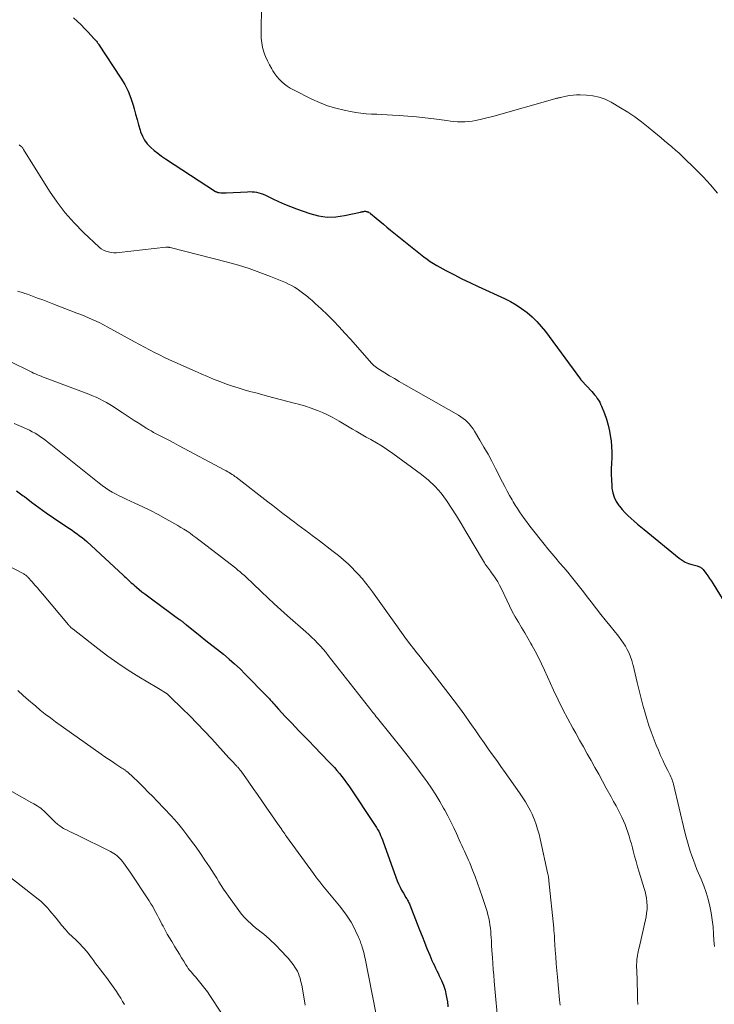
# Model space of a CAD drawing. Units: feet. Extents: x 2025000 to 2028914, y 510000 to 515000.
# Drawn here: x 2027787 to 2027916, y 510502 to 510685 of the extents above; entities that cross this region are included whole.
import ezdxf

# ---------------------------------------------------------------- set-up
doc = ezdxf.new("R2010")
doc.units = ezdxf.units.FT
doc.header["$LTSCALE"] = 100
doc.header["$MEASUREMENT"] = 0
doc.layers.add('CONTOUR INDEX', color=32, linetype='Continuous', lineweight=25)
doc.layers.add('CONTOUR INTERMEDIATE', color=40, linetype='Continuous', lineweight=15)

msp = doc.modelspace()

# ---------------------------------------------------------------- linework, layer by layer
at = {"layer": 'CONTOUR INDEX', "flags": 128}
for points, elevation in [([(2027797.31, 510685.61), (2027798.02, 510684.95), (2027798.71, 510684.28), (2027799.38, 510683.6), (2027800.05, 510682.9), (2027801.12, 510681.74), (2027801.24, 510681.62), (2027801.35, 510681.49), (2027801.46, 510681.36), (2027801.57, 510681.23), (2027801.68, 510681.09), (2027801.78, 510680.96), (2027801.88, 510680.82), (2027801.97, 510680.68), (2027806.12, 510674.39), (2027806.83, 510673.2), (2027807.45, 510671.97), (2027807.96, 510670.68), (2027808.38, 510669.37), (2027808.56, 510668.68), (2027808.84, 510667.68), (2027809.12, 510666.68), (2027809.41, 510665.68), (2027809.7, 510664.68), (2027809.79, 510664.38), (2027810.11, 510663.58), (2027810.51, 510662.83), (2027811.02, 510662.15), (2027811.62, 510661.53), (2027812.29, 510660.96), (2027812.98, 510660.41), (2027813.69, 510659.9), (2027814.41, 510659.4), (2027823.72, 510653.33), (2027823.8, 510653.29), (2027823.88, 510653.24), (2027823.96, 510653.21), (2027824.05, 510653.17), (2027824.14, 510653.15), (2027824.23, 510653.13), (2027824.32, 510653.11), (2027824.42, 510653.1), (2027824.72, 510653.07), (2027824.97, 510653.05), (2027825.22, 510653.04), (2027825.46, 510653.04), (2027825.71, 510653.05), (2027829.64, 510653.27), (2027830.07, 510653.28), (2027830.5, 510653.27), (2027830.93, 510653.22), (2027831.36, 510653.16), (2027831.78, 510653.06), (2027832.19, 510652.94), (2027832.59, 510652.79), (2027832.99, 510652.61), (2027834.35, 510651.95), (2027835.43, 510651.44), (2027836.52, 510650.96), (2027837.62, 510650.52), (2027838.74, 510650.1), (2027841.25, 510649.2), (2027842.84, 510648.78), (2027844.44, 510648.55), (2027846.06, 510648.59), (2027847.69, 510648.82), (2027850.66, 510649.49), (2027850.81, 510649.52), (2027850.97, 510649.56), (2027851.12, 510649.58), (2027851.28, 510649.61), (2027851.43, 510649.63), (2027851.58, 510649.63), (2027851.73, 510649.61), (2027851.88, 510649.57), (2027851.92, 510649.56), (2027852.08, 510649.5), (2027852.24, 510649.43), (2027852.39, 510649.33), (2027852.53, 510649.23), (2027853.58, 510648.34), (2027854.24, 510647.79), (2027854.91, 510647.23), (2027855.58, 510646.69), (2027856.25, 510646.14), (2027862.45, 510641.15), (2027863.03, 510640.71), (2027863.62, 510640.3), (2027864.23, 510639.92), (2027864.85, 510639.56), (2027866.53, 510638.65), (2027868.01, 510637.87), (2027869.5, 510637.1), (2027871, 510636.37), (2027872.52, 510635.66), (2027877.41, 510633.41), (2027878.52, 510632.85), (2027879.59, 510632.24), (2027880.62, 510631.56), (2027881.62, 510630.82), (2027882.55, 510630.01), (2027883.45, 510629.16), (2027884.27, 510628.24), (2027885.04, 510627.27), (2027891.59, 510618.4), (2027891.61, 510618.38), (2027891.62, 510618.36), (2027891.64, 510618.34), (2027891.65, 510618.32), (2027891.71, 510618.24), (2027891.73, 510618.22), (2027891.75, 510618.2), (2027891.76, 510618.19), (2027891.78, 510618.17), (2027893.65, 510616.15), (2027893.93, 510615.84), (2027894.19, 510615.53), (2027894.45, 510615.2), (2027894.69, 510614.86), (2027894.92, 510614.52), (2027895.13, 510614.16), (2027895.31, 510613.79), (2027895.47, 510613.41), (2027896.01, 510612.04), (2027896.4, 510610.96), (2027896.72, 510609.86), (2027896.96, 510608.75), (2027897.15, 510607.61), (2027897.24, 510606.94), (2027897.34, 510605.9), (2027897.4, 510604.87), (2027897.39, 510603.83), (2027897.34, 510602.8), (2027897.28, 510601.76), (2027897.26, 510600.72), (2027897.3, 510599.68), (2027897.37, 510598.64), (2027897.42, 510598.17), (2027897.58, 510597.31), (2027897.83, 510596.48), (2027898.21, 510595.71), (2027898.68, 510594.97), (2027898.81, 510594.81), (2027899.31, 510594.2), (2027899.83, 510593.61), (2027900.39, 510593.06), (2027900.97, 510592.52), (2027901.56, 510592.01), (2027902.17, 510591.5), (2027902.77, 510590.99), (2027903.38, 510590.49), (2027909.92, 510585.15), (2027910.46, 510584.76), (2027911.02, 510584.43), (2027911.63, 510584.17), (2027912.26, 510583.97), (2027913.24, 510583.72), (2027913.4, 510583.67), (2027913.55, 510583.62), (2027913.7, 510583.55), (2027913.85, 510583.47), (2027913.98, 510583.38), (2027914.11, 510583.28), (2027914.23, 510583.16), (2027914.34, 510583.04), (2027914.86, 510582.35), (2027915.22, 510581.87), (2027915.57, 510581.38), (2027915.9, 510580.88), (2027916.22, 510580.37), (2027920.28, 510573.79)], 940), ([(2027786.73, 510597.68), (2027787.96, 510596.76), (2027788.18, 510596.59), (2027789.51, 510595.56), (2027790.85, 510594.56), (2027792.22, 510593.59), (2027793.6, 510592.64), (2027796.09, 510590.97), (2027796.57, 510590.65), (2027797.05, 510590.33), (2027797.52, 510590), (2027797.99, 510589.67), (2027798.45, 510589.32), (2027798.9, 510588.97), (2027799.34, 510588.6), (2027799.77, 510588.22), (2027806.55, 510582), (2027806.81, 510581.76), (2027807.06, 510581.53), (2027807.31, 510581.29), (2027807.56, 510581.05), (2027807.81, 510580.82), (2027808.06, 510580.58), (2027808.32, 510580.36), (2027808.58, 510580.13), (2027809.04, 510579.74), (2027809.54, 510579.33), (2027810.04, 510578.92), (2027810.55, 510578.53), (2027811.07, 510578.14), (2027814.21, 510575.82), (2027814.69, 510575.46), (2027815.18, 510575.1), (2027815.66, 510574.74), (2027816.15, 510574.39), (2027816.86, 510573.86), (2027816.99, 510573.77), (2027817.12, 510573.68), (2027817.24, 510573.58), (2027817.37, 510573.49), (2027817.38, 510573.47), (2027817.5, 510573.38), (2027817.61, 510573.29), (2027817.73, 510573.2), (2027817.84, 510573.11), (2027817.95, 510573.01), (2027818.06, 510572.92), (2027818.18, 510572.83), (2027818.29, 510572.74), (2027820.86, 510570.71), (2027821.94, 510569.86), (2027823.02, 510569), (2027824.1, 510568.14), (2027825.17, 510567.28), (2027826.23, 510566.4), (2027827.26, 510565.5), (2027828.27, 510564.56), (2027829.25, 510563.6), (2027833.22, 510559.56), (2027833.39, 510559.38), (2027833.56, 510559.2), (2027833.73, 510559.02), (2027833.9, 510558.83), (2027834.06, 510558.64), (2027834.22, 510558.45), (2027834.39, 510558.26), (2027834.55, 510558.07), (2027835.44, 510557.08), (2027836.06, 510556.4), (2027836.68, 510555.73), (2027837.3, 510555.07), (2027837.93, 510554.4), (2027838.45, 510553.87), (2027839.34, 510552.95), (2027840.23, 510552.02), (2027841.12, 510551.1), (2027842.02, 510550.17), (2027844.8, 510547.3), (2027845.3, 510546.77), (2027845.8, 510546.24), (2027846.28, 510545.69), (2027846.75, 510545.13), (2027847.21, 510544.57), (2027847.65, 510543.99), (2027848.08, 510543.4), (2027848.49, 510542.8), (2027853.4, 510535.47), (2027853.63, 510535.11), (2027853.84, 510534.74), (2027854.05, 510534.37), (2027854.23, 510533.99), (2027854.41, 510533.6), (2027854.58, 510533.21), (2027854.73, 510532.82), (2027854.88, 510532.42), (2027857.51, 510525.18), (2027857.75, 510524.58), (2027858.01, 510523.99), (2027858.31, 510523.41), (2027858.64, 510522.85), (2027859.11, 510522.07), (2027859.21, 510521.9), (2027859.31, 510521.74), (2027859.41, 510521.57), (2027859.51, 510521.4), (2027859.6, 510521.23), (2027859.68, 510521.06), (2027859.76, 510520.88), (2027859.84, 510520.7), (2027861.21, 510517.2), (2027861.66, 510516.05), (2027862.11, 510514.91), (2027862.57, 510513.77), (2027863.02, 510512.62), (2027863.54, 510511.32), (2027863.74, 510510.83), (2027863.95, 510510.35), (2027864.17, 510509.87), (2027864.4, 510509.4), (2027864.63, 510508.93), (2027864.86, 510508.46), (2027865.09, 510507.98), (2027865.31, 510507.51), (2027865.71, 510506.67), (2027866.08, 510505.76), (2027866.4, 510504.83), (2027866.62, 510503.88), (2027866.79, 510502.91), (2027866.81, 510502.77), (2027866.89, 510501.72)], 960)]:
    msp.add_lwpolyline(points, dxfattribs=dict(at, elevation=elevation))
at = {"layer": 'CONTOUR INTERMEDIATE', "flags": 128}
for points, elevation in [([(2027832.24, 510688.11), (2027832.18, 510682.69), (2027832.21, 510681.81), (2027832.3, 510680.95), (2027832.47, 510680.09), (2027832.71, 510679.25), (2027832.72, 510679.22), (2027833.01, 510678.41), (2027833.35, 510677.61), (2027833.74, 510676.85), (2027834.16, 510676.09), (2027834.37, 510675.74), (2027834.74, 510675.19), (2027835.13, 510674.67), (2027835.57, 510674.18), (2027836.03, 510673.71), (2027836.53, 510673.29), (2027837.06, 510672.89), (2027837.61, 510672.54), (2027838.19, 510672.22), (2027841.61, 510670.49), (2027843.06, 510669.83), (2027844.54, 510669.25), (2027846.06, 510668.79), (2027847.6, 510668.4), (2027848.81, 510668.15), (2027849.77, 510667.98), (2027850.74, 510667.84), (2027851.72, 510667.75), (2027852.7, 510667.69), (2027853.68, 510667.66), (2027854.66, 510667.62), (2027855.64, 510667.57), (2027856.62, 510667.52), (2027857.87, 510667.45), (2027859.48, 510667.34), (2027861.08, 510667.21), (2027862.68, 510667.03), (2027864.27, 510666.82), (2027866.69, 510666.48), (2027867.37, 510666.4), (2027868.04, 510666.33), (2027868.72, 510666.29), (2027869.4, 510666.27), (2027870.07, 510666.29), (2027870.75, 510666.33), (2027871.42, 510666.41), (2027872.09, 510666.53), (2027872.34, 510666.58), (2027873.13, 510666.74), (2027873.91, 510666.92), (2027874.7, 510667.12), (2027875.48, 510667.33), (2027886.78, 510670.53), (2027886.92, 510670.57), (2027887.06, 510670.6), (2027887.19, 510670.64), (2027887.33, 510670.68), (2027887.46, 510670.71), (2027887.6, 510670.74), (2027887.73, 510670.78), (2027887.87, 510670.81), (2027888.88, 510671.03), (2027889.53, 510671.15), (2027890.18, 510671.23), (2027890.83, 510671.27), (2027891.49, 510671.27), (2027892.65, 510671.24), (2027893.86, 510671.11), (2027895.04, 510670.86), (2027896.17, 510670.45), (2027897.26, 510669.91), (2027899.01, 510668.89), (2027900.34, 510668.07), (2027901.64, 510667.2), (2027902.9, 510666.27), (2027904.12, 510665.29), (2027905.18, 510664.41), (2027905.85, 510663.84), (2027906.53, 510663.28), (2027907.21, 510662.72), (2027907.89, 510662.16), (2027908.57, 510661.6), (2027909.24, 510661.02), (2027909.89, 510660.43), (2027910.53, 510659.83), (2027913.01, 510657.42), (2027914.4, 510656.01), (2027915.75, 510654.55), (2027917.02, 510653.03)], 936), ([(2027787.23, 510661.97), (2027787.35, 510661.89), (2027787.47, 510661.8), (2027787.58, 510661.7), (2027787.68, 510661.59), (2027787.78, 510661.47), (2027787.87, 510661.35), (2027787.95, 510661.23), (2027788.04, 510661.1), (2027792.86, 510653.39), (2027794.26, 510651.33), (2027795.77, 510649.35), (2027797.42, 510647.49), (2027799.17, 510645.71), (2027802.09, 510642.97), (2027802.48, 510642.67), (2027802.89, 510642.4), (2027803.34, 510642.21), (2027803.81, 510642.07), (2027804.3, 510641.98), (2027804.8, 510641.93), (2027805.29, 510641.93), (2027805.79, 510641.96), (2027814.45, 510642.95), (2027814.52, 510642.95), (2027814.6, 510642.96), (2027814.68, 510642.96), (2027814.76, 510642.97), (2027814.79, 510642.97), (2027814.85, 510642.96), (2027814.92, 510642.96), (2027814.98, 510642.95), (2027815.05, 510642.94), (2027815.11, 510642.93), (2027815.17, 510642.91), (2027815.24, 510642.9), (2027815.3, 510642.88), (2027825.92, 510640.17), (2027827.96, 510639.61), (2027829.98, 510638.98), (2027831.98, 510638.27), (2027833.95, 510637.51), (2027836.73, 510636.37), (2027837.29, 510636.11), (2027837.84, 510635.84), (2027838.37, 510635.53), (2027838.89, 510635.2), (2027839.4, 510634.84), (2027839.9, 510634.48), (2027840.38, 510634.1), (2027840.86, 510633.71), (2027841.09, 510633.52), (2027841.68, 510633.02), (2027842.25, 510632.51), (2027842.82, 510631.99), (2027843.37, 510631.47), (2027844.51, 510630.36), (2027845.62, 510629.26), (2027846.71, 510628.14), (2027847.77, 510627), (2027848.82, 510625.84), (2027852.77, 510621.36), (2027852.88, 510621.24), (2027852.98, 510621.13), (2027853.1, 510621.02), (2027853.21, 510620.91), (2027853.33, 510620.81), (2027853.45, 510620.72), (2027853.58, 510620.63), (2027853.71, 510620.54), (2027855.2, 510619.61), (2027856.08, 510619.07), (2027856.96, 510618.54), (2027857.85, 510618.01), (2027858.75, 510617.5), (2027868.86, 510611.71), (2027869.32, 510611.43), (2027869.75, 510611.12), (2027870.16, 510610.78), (2027870.56, 510610.42), (2027870.92, 510610.03), (2027871.26, 510609.62), (2027871.58, 510609.19), (2027871.87, 510608.74), (2027872.86, 510607.08), (2027873.62, 510605.79), (2027874.37, 510604.48), (2027875.08, 510603.16), (2027875.77, 510601.82), (2027877.05, 510599.3), (2027877.48, 510598.47), (2027877.93, 510597.63), (2027878.38, 510596.81), (2027878.85, 510595.99), (2027879.06, 510595.63), (2027879.44, 510594.99), (2027879.83, 510594.37), (2027880.23, 510593.75), (2027880.65, 510593.14), (2027881.08, 510592.54), (2027881.51, 510591.95), (2027881.95, 510591.36), (2027882.41, 510590.78), (2027884.78, 510587.78), (2027885.49, 510586.89), (2027886.21, 510586.01), (2027886.95, 510585.14), (2027887.69, 510584.27), (2027888.44, 510583.41), (2027889.18, 510582.53), (2027889.9, 510581.65), (2027890.62, 510580.77), (2027890.66, 510580.72), (2027891.38, 510579.81), (2027892.11, 510578.89), (2027892.82, 510577.96), (2027893.53, 510577.03), (2027893.72, 510576.79), (2027894.52, 510575.74), (2027895.34, 510574.69), (2027896.16, 510573.66), (2027896.99, 510572.63), (2027898.63, 510570.63), (2027899.08, 510570.04), (2027899.51, 510569.43), (2027899.9, 510568.81), (2027900.27, 510568.16), (2027900.6, 510567.5), (2027900.88, 510566.81), (2027901.11, 510566.11), (2027901.3, 510565.4), (2027901.34, 510565.23), (2027901.53, 510564.43), (2027901.71, 510563.62), (2027901.91, 510562.82), (2027902.11, 510562.02), (2027903.17, 510557.82), (2027903.51, 510556.56), (2027903.88, 510555.31), (2027904.28, 510554.07), (2027904.71, 510552.84), (2027904.88, 510552.37), (2027905.25, 510551.39), (2027905.63, 510550.41), (2027906.04, 510549.44), (2027906.46, 510548.47), (2027906.92, 510547.46), (2027907.13, 510547), (2027907.34, 510546.55), (2027907.57, 510546.11), (2027907.8, 510545.67), (2027907.99, 510545.31), (2027908.13, 510545.05), (2027908.26, 510544.78), (2027908.38, 510544.51), (2027908.49, 510544.24), (2027908.6, 510543.96), (2027908.69, 510543.68), (2027908.78, 510543.4), (2027908.85, 510543.12), (2027910.97, 510534.19), (2027911.19, 510533.31), (2027911.43, 510532.43), (2027911.68, 510531.56), (2027911.95, 510530.7), (2027912.24, 510529.84), (2027912.55, 510528.98), (2027912.87, 510528.14), (2027913.22, 510527.3), (2027913.99, 510525.48), (2027914.47, 510524.26), (2027914.9, 510523.02), (2027915.27, 510521.76), (2027915.6, 510520.48), (2027915.86, 510519.19), (2027916.07, 510517.89), (2027916.22, 510516.59), (2027916.32, 510515.28), (2027916.38, 510514.06), (2027916.47, 510512.99)], 944), ([(2027786.87, 510634.81), (2027787.35, 510634.67), (2027787.82, 510634.53), (2027788.29, 510634.37), (2027788.76, 510634.2), (2027789.71, 510633.85), (2027790.64, 510633.49), (2027791.58, 510633.14), (2027792.52, 510632.79), (2027793.46, 510632.43), (2027797.95, 510630.71), (2027798.67, 510630.43), (2027799.39, 510630.14), (2027800.1, 510629.84), (2027800.81, 510629.54), (2027801.52, 510629.22), (2027802.22, 510628.89), (2027802.91, 510628.54), (2027803.59, 510628.18), (2027808.67, 510625.38), (2027809.58, 510624.87), (2027810.51, 510624.38), (2027811.43, 510623.88), (2027812.36, 510623.4), (2027813.29, 510622.92), (2027814.23, 510622.46), (2027815.18, 510622.01), (2027816.13, 510621.58), (2027819.9, 510619.89), (2027821.04, 510619.39), (2027822.19, 510618.9), (2027823.34, 510618.43), (2027824.5, 510617.98), (2027824.7, 510617.9), (2027825.77, 510617.51), (2027826.84, 510617.14), (2027827.92, 510616.79), (2027829.01, 510616.47), (2027830.11, 510616.16), (2027831.2, 510615.86), (2027832.3, 510615.56), (2027833.4, 510615.27), (2027838.35, 510613.99), (2027839.4, 510613.7), (2027840.44, 510613.39), (2027841.48, 510613.03), (2027842.5, 510612.65), (2027842.68, 510612.58), (2027843.6, 510612.2), (2027844.5, 510611.79), (2027845.38, 510611.34), (2027846.25, 510610.86), (2027846.71, 510610.59), (2027847.34, 510610.22), (2027847.96, 510609.86), (2027848.58, 510609.49), (2027849.2, 510609.11), (2027849.83, 510608.74), (2027850.45, 510608.38), (2027851.08, 510608.02), (2027851.71, 510607.67), (2027852.58, 510607.2), (2027853.63, 510606.59), (2027854.67, 510605.96), (2027855.68, 510605.29), (2027856.68, 510604.59), (2027862.01, 510600.7), (2027863.32, 510599.64), (2027864.55, 510598.49), (2027865.64, 510597.22), (2027866.65, 510595.87), (2027867.58, 510594.45), (2027868.49, 510593.02), (2027869.39, 510591.57), (2027870.26, 510590.11), (2027873.51, 510584.58), (2027873.69, 510584.3), (2027873.86, 510584.03), (2027874.05, 510583.76), (2027874.25, 510583.5), (2027874.44, 510583.24), (2027874.64, 510582.98), (2027874.84, 510582.71), (2027875.03, 510582.45), (2027875.45, 510581.88), (2027875.83, 510581.32), (2027876.19, 510580.75), (2027876.52, 510580.16), (2027876.82, 510579.55), (2027877.84, 510577.32), (2027878.34, 510576.28), (2027878.87, 510575.25), (2027879.42, 510574.24), (2027880.01, 510573.24), (2027880.6, 510572.25), (2027881.19, 510571.26), (2027881.77, 510570.26), (2027882.35, 510569.26), (2027882.51, 510568.98), (2027883.14, 510567.83), (2027883.75, 510566.67), (2027884.33, 510565.49), (2027884.89, 510564.3), (2027886.56, 510560.63), (2027887.4, 510558.83), (2027888.28, 510557.04), (2027889.2, 510555.28), (2027890.15, 510553.53), (2027890.67, 510552.6), (2027891.39, 510551.33), (2027892.1, 510550.06), (2027892.81, 510548.79), (2027893.53, 510547.52), (2027894.24, 510546.25), (2027894.95, 510544.97), (2027895.66, 510543.7), (2027896.36, 510542.42), (2027897.26, 510540.78), (2027897.72, 510539.93), (2027898.17, 510539.08), (2027898.62, 510538.23), (2027899.06, 510537.37), (2027899.24, 510537.01), (2027899.57, 510536.32), (2027899.87, 510535.63), (2027900.14, 510534.92), (2027900.38, 510534.2), (2027900.61, 510533.48), (2027900.82, 510532.75), (2027901.03, 510532.02), (2027901.23, 510531.29), (2027901.37, 510530.77), (2027901.63, 510529.77), (2027901.91, 510528.78), (2027902.19, 510527.79), (2027902.49, 510526.8), (2027903.41, 510523.76), (2027903.57, 510523.16), (2027903.71, 510522.55), (2027903.81, 510521.94), (2027903.9, 510521.32), (2027903.91, 510521.18), (2027903.95, 510520.5), (2027903.94, 510519.81), (2027903.86, 510519.13), (2027903.75, 510518.45), (2027902.45, 510512.69), (2027902.37, 510512.34), (2027902.3, 510511.99), (2027902.23, 510511.64), (2027902.16, 510511.29), (2027902.15, 510511.21), (2027902.1, 510510.9), (2027902.06, 510510.58), (2027902.03, 510510.27), (2027902.01, 510509.96), (2027902, 510509.64), (2027902, 510509.32), (2027902, 510509.01), (2027902.01, 510508.69), (2027902.15, 510504.14), (2027902.18, 510503.15), (2027902.22, 510502.16)], 948), ([(2027782.08, 510623.36), (2027789.19, 510619.89), (2027789.54, 510619.72), (2027789.89, 510619.56), (2027790.24, 510619.4), (2027790.59, 510619.25), (2027790.95, 510619.11), (2027791.3, 510618.96), (2027791.66, 510618.82), (2027792.02, 510618.69), (2027800.15, 510615.62), (2027800.83, 510615.35), (2027801.5, 510615.06), (2027802.16, 510614.75), (2027802.81, 510614.42), (2027803.46, 510614.07), (2027804.09, 510613.71), (2027804.71, 510613.32), (2027805.33, 510612.93), (2027806.36, 510612.23), (2027807.1, 510611.74), (2027807.84, 510611.26), (2027808.58, 510610.77), (2027809.32, 510610.29), (2027810.37, 510609.61), (2027810.59, 510609.47), (2027810.81, 510609.33), (2027811.04, 510609.19), (2027811.27, 510609.06), (2027811.5, 510608.92), (2027811.73, 510608.79), (2027811.96, 510608.67), (2027812.2, 510608.54), (2027813.43, 510607.9), (2027814.29, 510607.46), (2027815.14, 510607.01), (2027815.99, 510606.56), (2027816.84, 510606.11), (2027825.44, 510601.52), (2027825.72, 510601.37), (2027825.99, 510601.22), (2027826.25, 510601.06), (2027826.52, 510600.89), (2027826.78, 510600.72), (2027827.03, 510600.55), (2027827.28, 510600.36), (2027827.53, 510600.18), (2027833.43, 510595.65), (2027834.37, 510594.93), (2027835.3, 510594.21), (2027836.24, 510593.48), (2027837.17, 510592.76), (2027837.73, 510592.32), (2027838.39, 510591.82), (2027839.04, 510591.32), (2027839.71, 510590.83), (2027840.37, 510590.34), (2027841.04, 510589.85), (2027841.7, 510589.36), (2027842.36, 510588.87), (2027843.02, 510588.37), (2027845.61, 510586.39), (2027846.57, 510585.62), (2027847.51, 510584.84), (2027848.41, 510584.01), (2027849.29, 510583.16), (2027849.44, 510583.01), (2027850.21, 510582.2), (2027850.95, 510581.36), (2027851.66, 510580.5), (2027852.34, 510579.62), (2027852.91, 510578.86), (2027853.85, 510577.57), (2027854.78, 510576.28), (2027855.71, 510574.99), (2027856.64, 510573.69), (2027858.62, 510570.89), (2027859.23, 510570.04), (2027859.85, 510569.2), (2027860.49, 510568.36), (2027861.14, 510567.54), (2027861.79, 510566.72), (2027862.44, 510565.9), (2027863.09, 510565.07), (2027863.73, 510564.24), (2027867.09, 510559.92), (2027868.09, 510558.61), (2027869.07, 510557.3), (2027870.04, 510555.97), (2027870.98, 510554.63), (2027871.31, 510554.15), (2027872.09, 510553.04), (2027872.86, 510551.94), (2027873.64, 510550.83), (2027874.42, 510549.72), (2027875.2, 510548.62), (2027875.98, 510547.52), (2027876.76, 510546.41), (2027877.54, 510545.31), (2027880.21, 510541.54), (2027880.59, 510540.99), (2027880.95, 510540.44), (2027881.31, 510539.88), (2027881.65, 510539.32), (2027881.98, 510538.74), (2027882.28, 510538.16), (2027882.56, 510537.56), (2027882.82, 510536.95), (2027883, 510536.48), (2027883.32, 510535.62), (2027883.6, 510534.75), (2027883.85, 510533.87), (2027884.07, 510532.98), (2027885.5, 510526.42), (2027885.53, 510526.27), (2027885.56, 510526.11), (2027885.59, 510525.95), (2027885.61, 510525.79), (2027885.63, 510525.64), (2027885.65, 510525.48), (2027885.67, 510525.32), (2027885.69, 510525.16), (2027886.58, 510516.37), (2027886.61, 510516.11), (2027886.63, 510515.84), (2027886.66, 510515.58), (2027886.68, 510515.31), (2027886.7, 510515.05), (2027886.71, 510514.78), (2027886.73, 510514.52), (2027886.75, 510514.25), (2027886.88, 510512.27), (2027886.96, 510511.02), (2027887.06, 510509.76), (2027887.16, 510508.51), (2027887.27, 510507.26), (2027887.67, 510503.06), (2027887.72, 510502.56), (2027887.78, 510502.05)], 952), ([(2027786.28, 510610.21), (2027787.59, 510609.63), (2027789.12, 510608.92), (2027789.65, 510608.65), (2027790.18, 510608.36), (2027790.69, 510608.05), (2027791.19, 510607.72), (2027791.67, 510607.37), (2027792.16, 510607.01), (2027792.63, 510606.65), (2027793.11, 510606.27), (2027802.06, 510599.09), (2027802.64, 510598.65), (2027803.24, 510598.22), (2027803.86, 510597.82), (2027804.49, 510597.44), (2027805.14, 510597.08), (2027805.79, 510596.74), (2027806.45, 510596.42), (2027807.12, 510596.11), (2027808.73, 510595.39), (2027810.2, 510594.71), (2027811.65, 510594), (2027813.08, 510593.25), (2027814.5, 510592.47), (2027816.7, 510591.22), (2027817.28, 510590.88), (2027817.85, 510590.52), (2027818.42, 510590.15), (2027818.97, 510589.77), (2027819.51, 510589.37), (2027820.06, 510588.98), (2027820.59, 510588.57), (2027821.13, 510588.16), (2027827.46, 510583.27), (2027827.88, 510582.94), (2027828.29, 510582.6), (2027828.69, 510582.25), (2027829.09, 510581.9), (2027829.48, 510581.54), (2027829.87, 510581.18), (2027830.26, 510580.81), (2027830.64, 510580.45), (2027832.24, 510578.9), (2027833.43, 510577.76), (2027834.63, 510576.64), (2027835.84, 510575.54), (2027837.07, 510574.45), (2027840.52, 510571.43), (2027841.08, 510570.93), (2027841.63, 510570.42), (2027842.17, 510569.89), (2027842.7, 510569.36), (2027843.22, 510568.81), (2027843.72, 510568.24), (2027844.21, 510567.67), (2027844.68, 510567.08), (2027852.17, 510557.49), (2027852.37, 510557.23), (2027852.57, 510556.97), (2027852.78, 510556.71), (2027852.98, 510556.45), (2027853.19, 510556.2), (2027853.39, 510555.94), (2027853.6, 510555.68), (2027853.8, 510555.42), (2027858.43, 510549.69), (2027859.52, 510548.31), (2027860.6, 510546.91), (2027861.66, 510545.5), (2027862.7, 510544.08), (2027863.08, 510543.55), (2027863.89, 510542.37), (2027864.68, 510541.16), (2027865.42, 510539.93), (2027866.12, 510538.68), (2027866.33, 510538.3), (2027866.9, 510537.22), (2027867.46, 510536.14), (2027867.99, 510535.04), (2027868.51, 510533.94), (2027869.03, 510532.8), (2027869.28, 510532.26), (2027869.53, 510531.73), (2027869.77, 510531.19), (2027870.02, 510530.66), (2027870.26, 510530.12), (2027870.5, 510529.58), (2027870.73, 510529.04), (2027870.96, 510528.49), (2027871.5, 510527.17), (2027871.98, 510525.96), (2027872.44, 510524.74), (2027872.88, 510523.51), (2027873.3, 510522.27), (2027874.02, 510520.05), (2027874.2, 510519.44), (2027874.36, 510518.83), (2027874.51, 510518.22), (2027874.63, 510517.6), (2027874.73, 510516.97), (2027874.82, 510516.35), (2027874.88, 510515.72), (2027874.92, 510515.09), (2027874.94, 510514.73), (2027874.99, 510513.92), (2027875.04, 510513.11), (2027875.09, 510512.3), (2027875.14, 510511.49), (2027875.18, 510510.91), (2027875.27, 510509.81), (2027875.35, 510508.71), (2027875.44, 510507.61), (2027875.53, 510506.51), (2027876.3, 510497.74)], 956), ([(2027778.59, 510587.13), (2027787.95, 510582.28), (2027788.07, 510582.21), (2027788.19, 510582.14), (2027788.31, 510582.07), (2027788.42, 510581.99), (2027788.53, 510581.9), (2027788.64, 510581.81), (2027788.74, 510581.72), (2027788.83, 510581.61), (2027789.62, 510580.72), (2027790.11, 510580.16), (2027790.59, 510579.61), (2027791.07, 510579.05), (2027791.54, 510578.49), (2027796.35, 510572.77), (2027796.45, 510572.66), (2027796.56, 510572.54), (2027796.66, 510572.43), (2027796.77, 510572.32), (2027796.88, 510572.22), (2027796.99, 510572.12), (2027797.11, 510572.02), (2027797.23, 510571.92), (2027801.81, 510568.34), (2027803.67, 510566.95), (2027805.55, 510565.6), (2027807.49, 510564.33), (2027809.46, 510563.11), (2027812.8, 510561.13), (2027813.12, 510560.93), (2027813.44, 510560.74), (2027813.76, 510560.54), (2027814.08, 510560.33), (2027814.39, 510560.12), (2027814.7, 510559.9), (2027814.98, 510559.66), (2027815.26, 510559.4), (2027817.54, 510557.2), (2027818.94, 510555.82), (2027820.32, 510554.43), (2027821.67, 510553.01), (2027823.01, 510551.57), (2027826.21, 510548.04), (2027826.48, 510547.75), (2027826.76, 510547.45), (2027827.03, 510547.15), (2027827.31, 510546.86), (2027827.66, 510546.5), (2027827.76, 510546.39), (2027827.87, 510546.27), (2027827.97, 510546.15), (2027828.07, 510546.04), (2027828.17, 510545.92), (2027828.26, 510545.79), (2027828.36, 510545.67), (2027828.45, 510545.55), (2027829.91, 510543.5), (2027830.72, 510542.35), (2027831.54, 510541.2), (2027832.34, 510540.04), (2027833.15, 510538.88), (2027835.67, 510535.23), (2027835.79, 510535.06), (2027835.9, 510534.89), (2027836.02, 510534.71), (2027836.13, 510534.54), (2027836.23, 510534.4), (2027836.4, 510534.15), (2027836.57, 510533.91), (2027836.74, 510533.67), (2027836.91, 510533.42), (2027841.93, 510526.5), (2027842.5, 510525.73), (2027843.09, 510524.96), (2027843.69, 510524.21), (2027844.31, 510523.48), (2027844.93, 510522.74), (2027845.54, 510522), (2027846.14, 510521.25), (2027846.74, 510520.49), (2027847.92, 510518.97), (2027848.45, 510518.24), (2027848.94, 510517.49), (2027849.37, 510516.7), (2027849.76, 510515.89), (2027850.3, 510514.7), (2027850.4, 510514.47), (2027850.49, 510514.24), (2027850.58, 510514.01), (2027850.66, 510513.77), (2027850.74, 510513.54), (2027850.82, 510513.3), (2027850.9, 510513.06), (2027850.97, 510512.82), (2027851.08, 510512.45), (2027851.21, 510512.03), (2027851.32, 510511.6), (2027851.42, 510511.17), (2027851.51, 510510.74), (2027854.18, 510497.15)], 964), ([(2027786.98, 510560.56), (2027787.97, 510559.64), (2027788.97, 510558.75), (2027789.98, 510557.87), (2027790.22, 510557.67), (2027791.14, 510556.91), (2027792.07, 510556.17), (2027793.01, 510555.45), (2027793.97, 510554.75), (2027802.45, 510548.7), (2027803.12, 510548.23), (2027803.79, 510547.77), (2027804.47, 510547.32), (2027805.15, 510546.87), (2027806.32, 510546.11), (2027806.42, 510546.05), (2027806.52, 510545.98), (2027806.63, 510545.92), (2027806.73, 510545.85), (2027806.83, 510545.79), (2027806.93, 510545.72), (2027807.03, 510545.65), (2027807.13, 510545.57), (2027807.38, 510545.37), (2027807.6, 510545.19), (2027807.81, 510545.01), (2027808.02, 510544.82), (2027808.22, 510544.63), (2027809.52, 510543.36), (2027810.37, 510542.52), (2027811.21, 510541.68), (2027812.04, 510540.83), (2027812.87, 510539.97), (2027815.49, 510537.22), (2027816.05, 510536.61), (2027816.6, 510535.99), (2027817.13, 510535.35), (2027817.64, 510534.7), (2027818.38, 510533.73), (2027819.24, 510532.57), (2027820.09, 510531.41), (2027820.92, 510530.23), (2027821.73, 510529.04), (2027822.6, 510527.74), (2027823.05, 510527.06), (2027823.49, 510526.38), (2027823.93, 510525.69), (2027824.35, 510525), (2027824.78, 510524.32), (2027825.22, 510523.64), (2027825.68, 510522.96), (2027826.14, 510522.3), (2027828.02, 510519.67), (2027828.55, 510518.99), (2027829.11, 510518.34), (2027829.71, 510517.73), (2027830.34, 510517.15), (2027830.67, 510516.88), (2027831.16, 510516.46), (2027831.66, 510516.04), (2027832.17, 510515.63), (2027832.67, 510515.23), (2027833.17, 510514.81), (2027833.66, 510514.39), (2027834.14, 510513.95), (2027834.6, 510513.5), (2027836.17, 510511.93), (2027836.69, 510511.38), (2027837.19, 510510.82), (2027837.67, 510510.23), (2027838.12, 510509.62), (2027838.48, 510509.12), (2027838.72, 510508.74), (2027838.95, 510508.35), (2027839.13, 510507.94), (2027839.29, 510507.52), (2027839.42, 510507.09), (2027839.54, 510506.65), (2027839.64, 510506.21), (2027839.73, 510505.77), (2027840.1, 510503.6), (2027840.36, 510502.07)], 968), ([(2027783.97, 510542.85), (2027789.59, 510539.69), (2027789.92, 510539.5), (2027790.25, 510539.3), (2027790.58, 510539.09), (2027790.9, 510538.88), (2027791.21, 510538.65), (2027791.51, 510538.42), (2027791.8, 510538.16), (2027792.08, 510537.9), (2027794.04, 510535.97), (2027794.21, 510535.81), (2027794.38, 510535.65), (2027794.56, 510535.51), (2027794.75, 510535.37), (2027794.8, 510535.33), (2027795.02, 510535.18), (2027795.24, 510535.04), (2027795.47, 510534.91), (2027795.71, 510534.78), (2027796.13, 510534.58), (2027796.58, 510534.36), (2027797.03, 510534.14), (2027797.48, 510533.92), (2027797.93, 510533.7), (2027804.2, 510530.6), (2027804.52, 510530.43), (2027804.83, 510530.24), (2027805.13, 510530.04), (2027805.41, 510529.81), (2027805.68, 510529.57), (2027805.94, 510529.32), (2027806.18, 510529.05), (2027806.41, 510528.77), (2027806.61, 510528.51), (2027806.93, 510528.09), (2027807.24, 510527.66), (2027807.54, 510527.23), (2027807.83, 510526.79), (2027811.38, 510521.42), (2027811.71, 510520.9), (2027812.03, 510520.37), (2027812.33, 510519.84), (2027812.62, 510519.29), (2027812.91, 510518.74), (2027813.19, 510518.2), (2027813.47, 510517.65), (2027813.75, 510517.1), (2027813.95, 510516.73), (2027814.33, 510516), (2027814.73, 510515.28), (2027815.14, 510514.57), (2027815.57, 510513.86), (2027816.17, 510512.88), (2027816.58, 510512.21), (2027816.99, 510511.54), (2027817.4, 510510.88), (2027817.81, 510510.21), (2027818.2, 510509.58), (2027818.42, 510509.24), (2027818.65, 510508.9), (2027818.9, 510508.57), (2027819.16, 510508.25), (2027819.43, 510507.93), (2027819.69, 510507.62), (2027819.96, 510507.3), (2027820.23, 510506.99), (2027820.74, 510506.41), (2027821.26, 510505.79), (2027821.75, 510505.16), (2027822.22, 510504.51), (2027822.66, 510503.85), (2027824.67, 510500.74)], 972), ([(2027785.3, 510526.01), (2027790.76, 510521.75), (2027791.23, 510521.37), (2027791.68, 510520.96), (2027792.11, 510520.53), (2027792.52, 510520.09), (2027792.92, 510519.62), (2027793.31, 510519.16), (2027793.7, 510518.68), (2027794.07, 510518.2), (2027794.51, 510517.64), (2027795.11, 510516.89), (2027795.74, 510516.16), (2027796.41, 510515.46), (2027797.1, 510514.78), (2027797.75, 510514.17), (2027798.16, 510513.79), (2027798.55, 510513.39), (2027798.93, 510512.99), (2027799.31, 510512.58), (2027799.67, 510512.16), (2027800.02, 510511.73), (2027800.36, 510511.29), (2027800.68, 510510.83), (2027800.72, 510510.77), (2027801.07, 510510.29), (2027801.41, 510509.81), (2027801.77, 510509.34), (2027802.13, 510508.87), (2027802.78, 510508.04), (2027803.44, 510507.19), (2027804.08, 510506.33), (2027804.69, 510505.46), (2027805.29, 510504.57), (2027805.7, 510503.95), (2027806.08, 510503.36), (2027806.44, 510502.76), (2027806.77, 510502.15)], 976)]:
    msp.add_lwpolyline(points, dxfattribs=dict(at, elevation=elevation))

doc.saveas('drawing.dxf')
